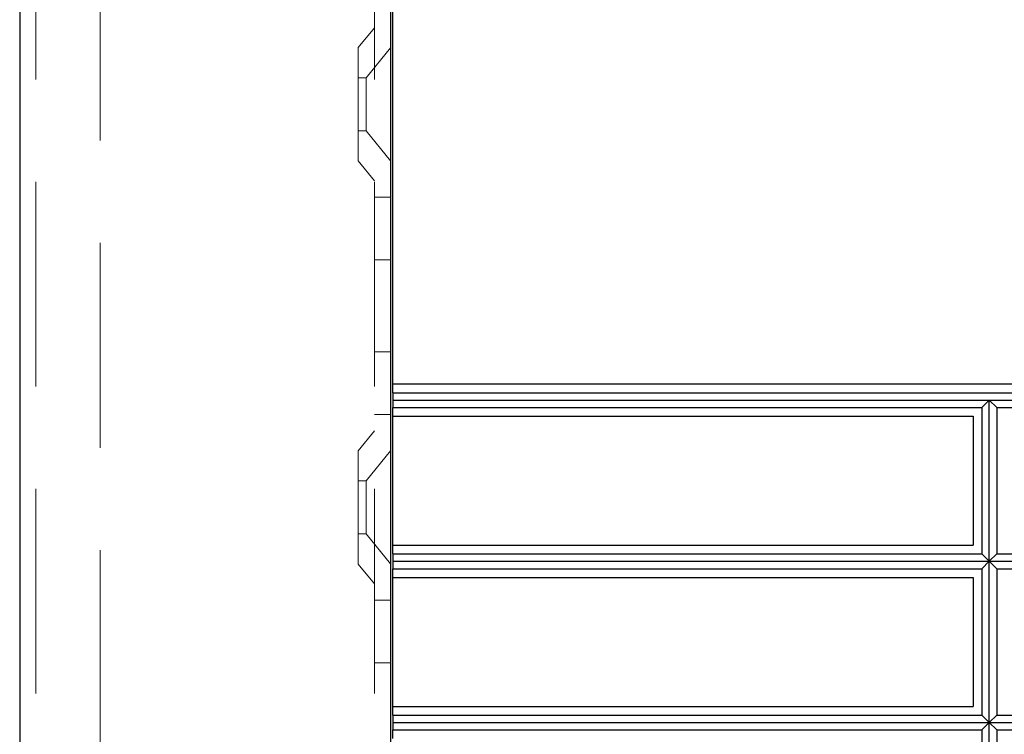
# Model space of a CAD drawing. Units: millimetres. Extents: x 11 to 205, y 5 to 292.
# Drawn here: x 131 to 137, y 212 to 216 of the extents above; entities that cross this region are included whole.
import ezdxf

# ---------------------------------------------------------------- set-up
doc = ezdxf.new("R2010")
doc.units = ezdxf.units.MM
doc.linetypes.add('HIDDEN', pattern=[1.905, 1.27, -0.635])

msp = doc.modelspace()

# ---------------------------------------------------------------- linework, layer by layer
at = {"color": 7, "linetype": 'Continuous', "lineweight": 25}
for p, q in [((130.6388, 245.9475), (130.6388, 110.9475)), ((132.9538, 214.2127), (132.9538, 217.8625)), ((132.9388, 217.7593), (132.9388, 211.6357)), ((132.9538, 214.2127), (140.3538, 214.2127)), ((132.9538, 214.1588), (132.9538, 214.2127)), ((132.9538, 214.1588), (140.2991, 214.1588)), ((132.9538, 214.1588), (132.9538, 214.1127)), ((132.9538, 214.1127), (136.6533, 214.1127)), ((132.9538, 214.1127), (132.9538, 214.0665)), ((136.6533, 214.1127), (136.6076, 214.0665)), ((136.6533, 214.1127), (140.2523, 214.1127)), ((136.6533, 213.1127), (136.6533, 214.1127)), ((136.6533, 214.1127), (136.7, 214.0665)), ((132.9538, 214.0665), (136.6076, 214.0665)), ((132.9538, 214.0127), (132.9538, 214.0665)), ((132.9538, 214.0127), (136.5538, 214.0127)), ((132.9538, 213.2127), (132.9538, 214.0127)), ((136.5538, 214.0127), (136.5538, 213.2127)), ((136.6076, 214.0665), (136.6076, 213.1588)), ((136.7, 214.0665), (136.7, 213.1588)), ((136.7, 214.0665), (140.2067, 214.0665)), ((132.9538, 213.2127), (136.5538, 213.2127)), ((132.9538, 213.1588), (132.9538, 213.2127)), ((132.9538, 213.1588), (136.6076, 213.1588)), ((132.9538, 213.1588), (132.9538, 213.1127)), ((136.6076, 213.1588), (136.6533, 213.1127)), ((136.7, 213.1588), (136.6533, 213.1127)), ((136.7, 213.1588), (140.2067, 213.1588)), ((132.9538, 213.1127), (136.6533, 213.1127)), ((132.9538, 213.1127), (132.9538, 213.0665)), ((136.6533, 213.1127), (136.6076, 213.0665)), ((136.6533, 212.1127), (136.6533, 213.1127)), ((136.6533, 213.1127), (136.7, 213.0665)), ((136.6533, 213.1127), (140.2523, 213.1127)), ((132.9538, 213.0665), (136.6076, 213.0665)), ((132.9538, 213.0127), (132.9538, 213.0665)), ((136.6076, 213.0665), (136.6076, 212.1588)), ((136.7, 213.0665), (136.7, 212.1588)), ((136.7, 213.0665), (140.2067, 213.0665)), ((132.9538, 213.0127), (136.5538, 213.0127)), ((132.9538, 212.2127), (132.9538, 213.0127)), ((136.5538, 213.0127), (136.5538, 212.2127)), ((132.9538, 212.2127), (136.5538, 212.2127)), ((132.9538, 212.1588), (132.9538, 212.2127)), ((132.9538, 212.1588), (136.6076, 212.1588)), ((132.9538, 212.1588), (132.9538, 212.1127)), ((136.6076, 212.1588), (136.6533, 212.1127)), ((136.7, 212.1588), (136.6533, 212.1127)), ((136.7, 212.1588), (140.2067, 212.1588)), ((132.9538, 212.1127), (136.6533, 212.1127)), ((132.9538, 212.1127), (132.9538, 212.0665)), ((132.9538, 212.0665), (136.6076, 212.0665)), ((132.9538, 212.0127), (132.9538, 212.0665)), ((136.6533, 212.1127), (136.6076, 212.0665)), ((136.6076, 212.0665), (136.6076, 211.1588)), ((136.6533, 211.1127), (136.6533, 212.1127)), ((136.6533, 212.1127), (140.2523, 212.1127)), ((136.6533, 212.1127), (136.7, 212.0665)), ((136.7, 212.0665), (140.2067, 212.0665)), ((136.7, 212.0665), (136.7, 211.1588))]:
    msp.add_line(p, q, dxfattribs=at)
at = {"color": 7, "linetype": 'HIDDEN', "lineweight": 18}
for p, q in [((130.7388, 245.9475), (130.7388, 110.9475)), ((131.1388, 110.9475), (131.1388, 245.9475)), ((132.8388, 245.9475), (132.8388, 110.9475)), ((132.8388, 216.4225), (132.7388, 216.299)), ((132.7388, 215.596), (132.7388, 216.299)), ((132.9388, 216.2978), (132.7888, 216.1125)), ((132.7888, 216.1125), (132.7388, 216.1125)), ((132.7888, 216.1125), (132.7888, 215.7825)), ((132.7388, 215.7825), (132.7888, 215.7825)), ((132.7888, 215.7825), (132.9388, 215.5973)), ((132.7388, 215.596), (132.8388, 215.4725)), ((132.9388, 215.3725), (132.8388, 215.3725)), ((132.8388, 214.9831), (132.9388, 214.9831)), ((132.8388, 214.412), (132.9388, 214.412)), ((132.8388, 214.0225), (132.9388, 214.0225)), ((132.8388, 213.9225), (132.7388, 213.799)), ((132.7388, 213.096), (132.7388, 213.799)), ((132.9388, 213.7978), (132.7888, 213.6125)), ((132.7888, 213.6125), (132.7388, 213.6125)), ((132.7888, 213.6125), (132.7888, 213.2825)), ((132.7388, 213.2825), (132.7888, 213.2825)), ((132.7888, 213.2825), (132.9388, 213.0973)), ((132.7388, 213.096), (132.8388, 212.9725)), ((132.9388, 212.8725), (132.8388, 212.8725)), ((132.8388, 212.4831), (132.9388, 212.4831))]:
    msp.add_line(p, q, dxfattribs=at)

doc.saveas('drawing.dxf')
